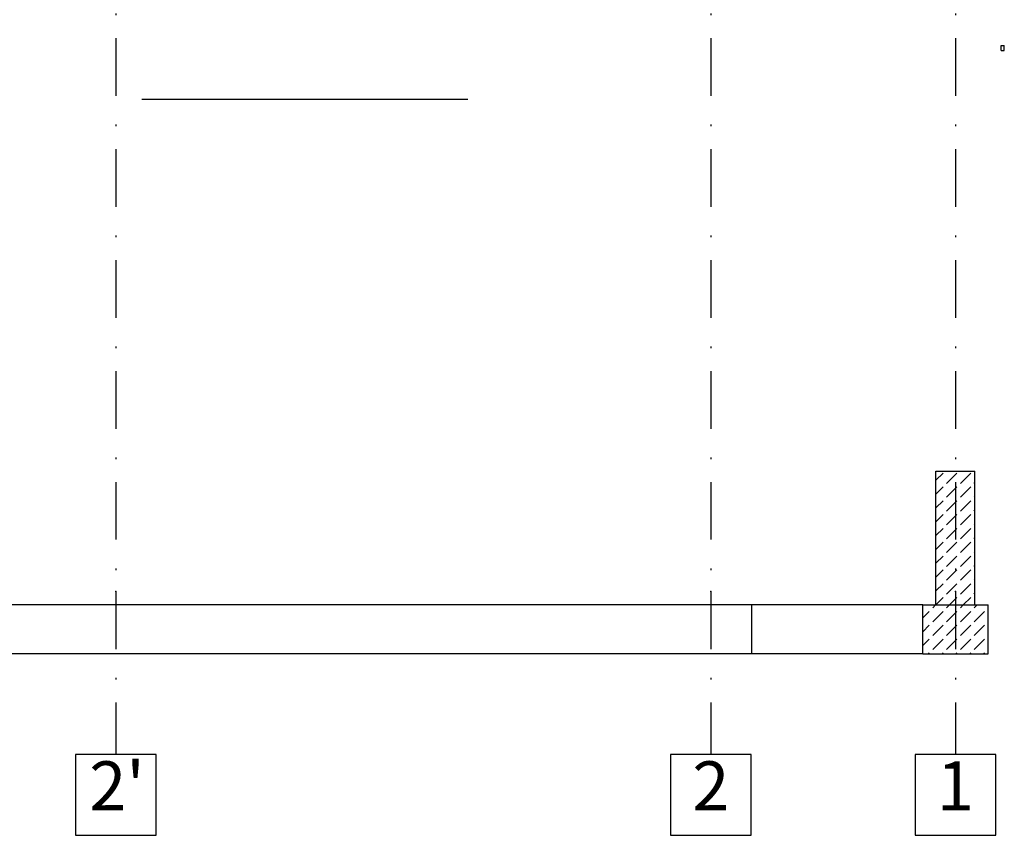
# Paper-space layout 'A.06.1 Rzuty' of a CAD drawing. Extents: x 17 to 719, y 26 to 570.
# Drawn here: x 594 to 655, y 459 to 509 of the extents above; entities that cross this region are included whole.
import ezdxf
from ezdxf.xclip import XClip

# ---------------------------------------------------------------- set-up
doc = ezdxf.new("R2010")
doc.units = 0
doc.header["$MEASUREMENT"] = 0
doc.header["$XCLIPFRAME"] = 0
doc.set_wipeout_variables(frame=1)
doc.linetypes.add('Kropki i Kreski', pattern=[6.702778, 3.527778, -1.763889, 0, -1.411111])
doc.linetypes.add('Wipeout_Contour', pattern=[1000, 0, -1000])
for name, color, linetype in [('- Ukryta', 7, 'Continuous'), ('2D - Rysunki i Obrazki', 7, 'Continuous'), ('K - Fundamenty', 7, 'Continuous'), ('K - Nadproża', 7, 'Continuous'), ('Z - Osie', 7, 'Continuous')]:
    doc.layers.add(name, color=color, linetype=linetype)
doc.styles.add('GENERATED_STYLE_2', font='arialbd.ttf')
pattern_1 = [(45, (4256.6605, 482.8333), (-0.84852814, 0.84852814), [0.9, -0.3]), (45, (4256.6605, 483.6818), (-0.84852814, 0.84852814), [0.9, -0.3])]

# ---------------------------------------------------------------- blocks, each defined once
blk = doc.blocks.new('Rysunek_8_4', base_point=(4256.66, 482.833))
at = {"layer": '- Ukryta', "linetype": 'Continuous'}
h = blk.add_hatch(dxfattribs=at)
h.set_pattern_fill('_BETON_ZBROJONY_0004', color=256, style=0, pattern_type=2)
h.set_pattern_definition([(45, (4256.6605, 482.8333), (-0.84852814, 0.84852814), []), (45, (4256.2362, 483.2575), (-0.84852814, 0.84852814), [0.9, -0.3])])
h.paths.add_polyline_path([(654.81, 506.833), (654.81, 507.133), (654.61, 507.133), (654.61, 506.833)], flags=0)
at = {"layer": 'K - Fundamenty', "linetype": 'Continuous'}
h = blk.add_hatch(dxfattribs=at)
h.set_pattern_fill('_BETON_ŚCIANA_0004', color=256, style=0, pattern_type=2)
h.set_pattern_definition(pattern_1)
h.paths.add_polyline_path([(650.61, 481.033), (650.61, 472.833), (653.01, 472.833), (653.01, 481.033)], flags=0)
h = blk.add_hatch(dxfattribs=at)
h.set_pattern_fill('_BETON_FUNDAMENT_0004', color=256, style=0, pattern_type=2)
h.set_pattern_definition(pattern_1)
h.paths.add_polyline_path([(649.81, 472.833), (649.81, 469.833), (653.81, 469.833), (653.81, 472.833)], flags=0)
at = {"layer": '- Ukryta', "linetype": 'Continuous'}
for p, q in [((654.61, 507.133), (654.81, 507.133)), ((654.61, 506.833), (654.61, 507.133)), ((654.61, 506.833), (654.81, 506.833)), ((654.81, 506.833), (654.81, 507.133))]:
    blk.add_line(p, q, dxfattribs=at)
at = {"layer": 'K - Fundamenty', "linetype": 'Continuous'}
for p, q in [((650.61, 481.033), (653.01, 481.033)), ((653.01, 472.833), (653.01, 481.033)), ((653.81, 469.833), (653.81, 472.833))]:
    blk.add_line(p, q, dxfattribs=at)
at = {"layer": 'Z - Osie', "linetype": 'Kropki i Kreski'}
for p, q in [((651.81, 555.199), (651.81, 473.662)), ((651.81, 473.662), (651.81, 463.662))]:
    blk.add_line(p, q, dxfattribs=at)
at = {"layer": 'Z - Osie', "linetype": 'Continuous'}
for p, q in [((602.785, 463.662), (597.835, 463.662)), ((597.835, 463.662), (597.835, 458.712)), ((602.785, 458.712), (602.785, 463.662)), ((639.285, 463.662), (634.335, 463.662)), ((634.335, 463.662), (634.335, 458.712)), ((639.285, 458.712), (639.285, 463.662)), ((654.285, 463.662), (649.335, 463.662)), ((649.335, 463.662), (649.335, 458.712)), ((654.285, 458.712), (654.285, 463.662)), ((597.835, 458.712), (602.785, 458.712)), ((634.335, 458.712), (639.285, 458.712)), ((649.335, 458.712), (654.285, 458.712))]:
    blk.add_line(p, q, dxfattribs=at)
at = {"layer": 'Z - Osie', "linetype": 'Kropki i Kreski'}
blk.add_point((651.81, 473.662), dxfattribs=at)
blk.add_point((651.81, 473.662), dxfattribs=at)
at = {"layer": 'Z - Osie', "linetype": 'Continuous', "char_height": 3, "attachment_point": 4, "style": 'GENERATED_STYLE_2'}
for s, insert in [("{2'}", (598.678, 461.358)), ('{2}', (635.672, 461.358)), ('{1}', (650.672, 461.358))]:
    blk.add_mtext(s, dxfattribs=dict(at, insert=insert))
at = {"color": 254, "linetype": 'Wipeout_Contour', "lineweight": 0, "ltscale": 3067.479478}
blk.add_wipeout([(639.31, 469.833), (639.31, 472.833), (569.81, 472.833), (569.81, 469.833)], dxfattribs=at).dxf.layer = 'K - Fundamenty'
at = {"color": 254, "linetype": 'Wipeout_Contour', "lineweight": 0, "ltscale": 3173.119982}
blk.add_wipeout([(623.91, 503.833), (623.91, 505.733), (599.91, 505.733), (599.91, 503.833)], dxfattribs=at).dxf.layer = 'K - Nadproża'
at = {"layer": 'K - Nadproża', "linetype": 'Continuous'}
blk.add_line((621.91, 503.833), (601.91, 503.833), dxfattribs=at)
at = {"color": 254, "linetype": 'Wipeout_Contour', "lineweight": 0, "ltscale": 3096.414842}
blk.add_wipeout([(650.61, 479.533), (569.01, 479.533), (569.01, 472.833), (650.61, 472.833)], dxfattribs=at).dxf.layer = 'K - Fundamenty'
at = {"layer": 'K - Fundamenty', "linetype": 'Continuous'}
for q in [(650.61, 481.033), (653.01, 472.833)]:
    blk.add_line((650.61, 472.833), q, dxfattribs=at)
at = {"layer": 'Z - Osie', "linetype": 'Kropki i Kreski'}
for p, q in [((600.31, 555.199), (600.31, 473.662)), ((636.81, 555.199), (636.81, 473.662)), ((600.31, 473.662), (600.31, 463.662)), ((636.81, 473.662), (636.81, 463.662))]:
    blk.add_line(p, q, dxfattribs=at)
for p in [(600.31, 473.662), (600.31, 473.662), (636.81, 473.662), (636.81, 473.662)]:
    blk.add_point(p, dxfattribs=at)
at = {"color": 254, "linetype": 'Wipeout_Contour', "lineweight": 0, "ltscale": 3194.047402}
blk.add_wipeout([(649.81, 469.833), (649.81, 472.833), (639.31, 472.833), (639.31, 469.833)], dxfattribs=at).dxf.layer = 'K - Fundamenty'
at = {"layer": 'K - Fundamenty', "linetype": 'Continuous'}
for p, q in [((639.31, 472.833), (569.81, 472.833)), ((639.31, 472.833), (639.31, 469.833)), ((649.81, 472.833), (639.31, 472.833)), ((649.81, 469.833), (649.81, 472.833)), ((649.81, 472.833), (653.81, 472.833)), ((639.31, 469.833), (569.81, 469.833)), ((649.81, 469.833), (639.31, 469.833)), ((649.81, 469.833), (653.81, 469.833))]:
    blk.add_line(p, q, dxfattribs=at)

psp = doc.layouts.new('A.06.1 Rzuty')

# ---------------------------------------------------------------- block references
at = {"layer": '2D - Rysunki i Obrazki', "linetype": 'Continuous'}
ref = psp.add_blockref('Rysunek_8_4', (4256.66, 482.833), dxfattribs=at)
XClip(ref).set_block_clipping_path([(436.8281601176, 445.7442099647), (670.3449407387, 580.5651861166)])

doc.saveas('drawing.dxf')
